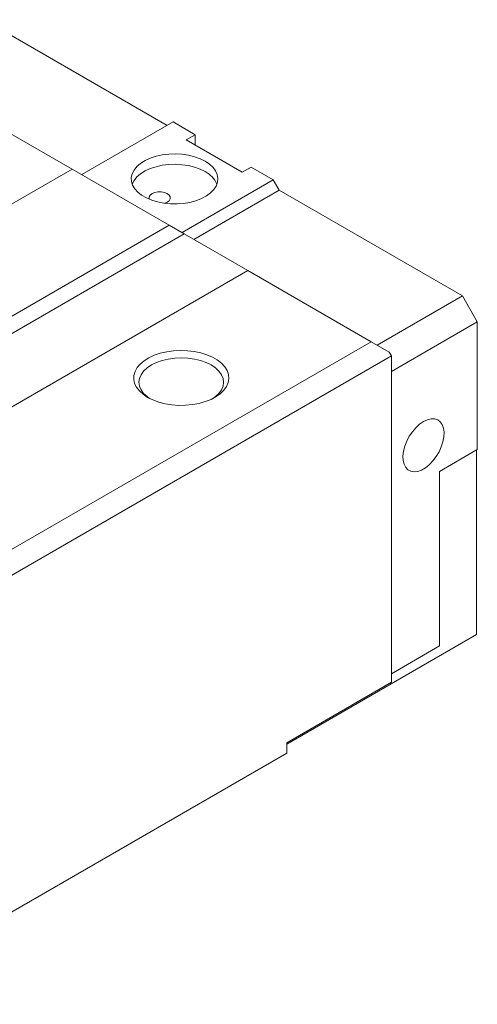
# Model space of a CAD drawing. Units: millimetres. Extents: x 70 to 363, y 51 to 248.
# Drawn here: x 320 to 363, y 70 to 163 of the extents above; entities that cross this region are included whole.
import ezdxf

# ---------------------------------------------------------------- set-up
doc = ezdxf.new("R2010")
doc.units = ezdxf.units.MM

msp = doc.modelspace()

# ---------------------------------------------------------------- linework, layer by layer
at = {"color": 7, "linetype": 'Continuous', "lineweight": 15}
for p, q in [((333.569, 153.267), (316.245, 163.268)), ((334.135, 153.594), (325.508, 148.614)), ((336.221, 152.39), (334.135, 153.594)), ((324.589, 149.144), (318.579, 152.614)), ((335.372, 151.9), (336.221, 152.39)), ((340.676, 148.838), (335.372, 151.9)), ((336.221, 151.41), (336.221, 152.39)), ((324.589, 149.145), (265.333, 114.937)), ((333.781, 143.838), (324.589, 149.145)), ((341.524, 149.328), (340.676, 148.838)), ((343.61, 148.124), (341.524, 149.328)), ((343.61, 148.124), (334.984, 143.144)), ((344.176, 147.144), (343.61, 148.124)), ((344.176, 147.144), (336.115, 142.491)), ((361.5, 137.143), (344.176, 147.144)), ((274.526, 109.63), (333.781, 143.838)), ((333.781, 143.838), (335.196, 143.021)), ((335.196, 143.021), (274.526, 107.997)), ((341.206, 139.552), (335.196, 143.021)), ((341.206, 139.552), (281.95, 105.344)), ((352.873, 132.816), (341.206, 139.552)), ((361.5, 137.143), (353.439, 132.49)), ((362.914, 134.694), (361.5, 137.143)), ((362.914, 134.694), (354.782, 129.999)), ((362.914, 122.609), (362.914, 134.694)), ((293.618, 98.609), (352.873, 132.816)), ((354.57, 131.837), (352.873, 132.816)), ((354.782, 131.469), (293.83, 96.282)), ((354.57, 131.837), (354.782, 131.469)), ((354.782, 100.604), (354.782, 131.469)), ((359.343, 120.547), (362.914, 122.609)), ((362.843, 122.568), (362.843, 105.135)), ((359.343, 120.547), (359.343, 104.053)), ((362.843, 105.135), (344.883, 94.766)), ((359.343, 104.053), (354.782, 101.42)), ((344.883, 94.889), (354.782, 100.604)), ((344.883, 93.909), (344.883, 94.889)), ((303.729, 70.152), (344.883, 93.909))]:
    msp.add_line(p, q, dxfattribs=at)
at = {"color": 7, "linetype": 'Continuous', "lineweight": 15, "flags": 128}
for points in [[(337.175, 149.879), (337.584, 149.604), (337.915, 149.296), (338.161, 148.963), (338.316, 148.612), (338.376, 148.251), (338.34, 147.889), (338.208, 147.535), (337.985, 147.196), (337.674, 146.881), (337.284, 146.597), (336.824, 146.351), (336.304, 146.148), (335.736, 145.994), (335.134, 145.891), (334.512, 145.843), (333.884, 145.849), (333.266, 145.912), (332.671, 146.028), (332.114, 146.195), (331.608, 146.409), (331.164, 146.665), (330.793, 146.957), (330.504, 147.279), (330.303, 147.622), (330.195, 147.979), (330.183, 148.341), (330.267, 148.701), (330.445, 149.048), (330.713, 149.376), (331.064, 149.676), (331.49, 149.942), (331.982, 150.167), (332.528, 150.346), (333.114, 150.475), (333.728, 150.551), (334.355, 150.572), (334.98, 150.537), (335.588, 150.448), (336.166, 150.306), (336.699, 150.115), (337.175, 149.879)], [(330.265, 147.716), (330.267, 147.721), (330.445, 148.068), (330.713, 148.396), (331.064, 148.696), (331.49, 148.962), (331.982, 149.187), (332.528, 149.366), (333.114, 149.495), (333.728, 149.571), (334.355, 149.592), (334.98, 149.557), (335.588, 149.468), (336.166, 149.326), (336.699, 149.135), (337.175, 148.899)], [(333.338, 145.901), (333.569, 146.001), (333.753, 146.147), (333.85, 146.319), (333.85, 146.5), (333.753, 146.671), (333.569, 146.817), (333.316, 146.924), (333.019, 146.979), (332.706, 146.979), (332.408, 146.924), (332.155, 146.817), (331.971, 146.671), (331.874, 146.5), (331.874, 146.319), (331.887, 146.282)], [(331.731, 127.551), (332.228, 127.303), (332.782, 127.099), (333.382, 126.945), (334.015, 126.842), (334.666, 126.794), (335.323, 126.8), (335.971, 126.863), (336.597, 126.978), (337.186, 127.146), (337.728, 127.361), (338.209, 127.619), (338.62, 127.915), (338.952, 128.242), (339.198, 128.594), (339.352, 128.962), (339.412, 129.34), (339.376, 129.719), (339.245, 130.09), (339.021, 130.447), (338.71, 130.781), (338.319, 131.085), (337.854, 131.354), (337.327, 131.58), (336.748, 131.759), (336.13, 131.888), (335.487, 131.964), (334.831, 131.985), (334.176, 131.95), (333.538, 131.861), (332.929, 131.719), (332.362, 131.527), (331.849, 131.29), (331.402, 131.012), (331.029, 130.7), (330.74, 130.36), (330.539, 129.999), (330.431, 129.624), (330.419, 129.245), (330.503, 128.869), (330.681, 128.504), (330.949, 128.158), (331.301, 127.838), (331.731, 127.551)], [(337.908, 127.449), (338.149, 127.622), (338.477, 127.931), (338.717, 128.266), (338.863, 128.618), (338.913, 128.979), (338.863, 129.34), (338.717, 129.693), (338.477, 130.028), (338.149, 130.336), (337.741, 130.612), (337.264, 130.847), (336.729, 131.037), (336.149, 131.175), (335.538, 131.26), (334.913, 131.288), (334.287, 131.26), (333.677, 131.175), (333.097, 131.037), (332.562, 130.847), (332.084, 130.612), (331.677, 130.336), (331.349, 130.028), (331.109, 129.693), (330.962, 129.34), (330.913, 128.979), (330.962, 128.618), (331.109, 128.266), (331.349, 127.931), (331.677, 127.622), (331.917, 127.449)], [(357.823, 125.263), (358.191, 125.435), (358.546, 125.519), (358.874, 125.513), (359.165, 125.417), (359.407, 125.234), (359.592, 124.971), (359.713, 124.638), (359.765, 124.246), (359.748, 123.809), (359.661, 123.344), (359.507, 122.867), (359.293, 122.395), (359.025, 121.946), (358.714, 121.536), (358.371, 121.179), (358.008, 120.889), (357.638, 120.675), (357.275, 120.547), (356.932, 120.507), (356.621, 120.558), (356.353, 120.699), (356.139, 120.923), (355.985, 121.222), (355.898, 121.587), (355.881, 122.003), (355.933, 122.456), (356.054, 122.929), (356.239, 123.406), (356.481, 123.868), (356.772, 124.3), (357.1, 124.685), (357.455, 125.01), (357.823, 125.263)]]:
    msp.add_lwpolyline(points, dxfattribs=at)
at = {"color": 7, "linetype": 'Continuous', "lineweight": 15}
msp.add_arc((336.096, 146.771), 2.386, 23.31461, 63.11045, dxfattribs=at)

doc.saveas('drawing.dxf')
